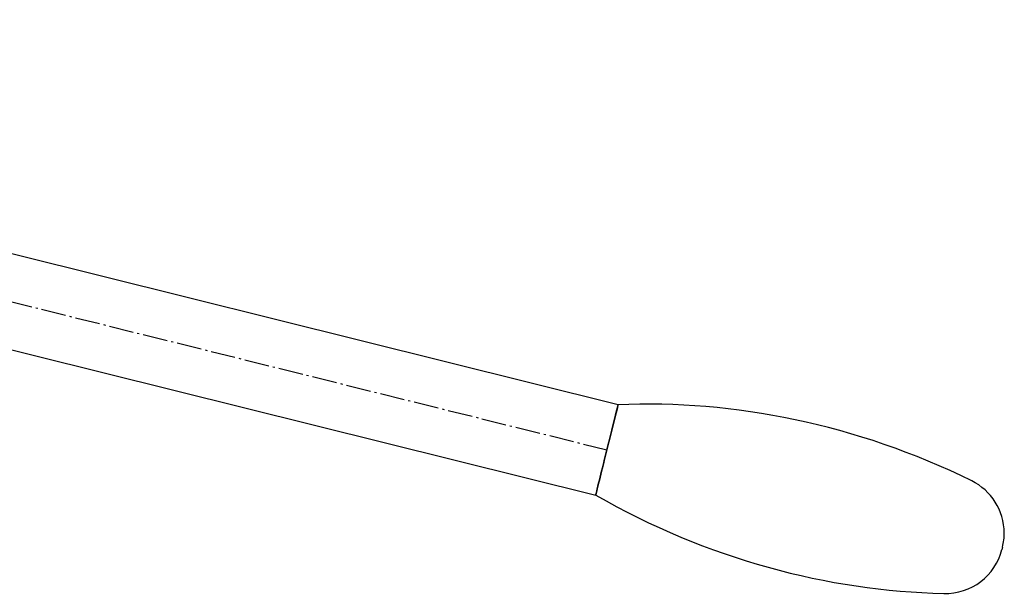
# Model space of a CAD drawing. Extents: x 20 to 359, y -29 to 261.
# Drawn here: x 190 to 359, y -29 to 70 of the extents above; entities that cross this region are included whole.
import ezdxf

# ---------------------------------------------------------------- set-up
doc = ezdxf.new("R2010")
doc.units = 0
doc.header["$MEASUREMENT"] = 0
doc.linetypes.add('AI-LINETYPE-3', pattern=[5.997222, 4.233333, -0.705556, 0.352778, -0.705556])
doc.layers.add('GRAU_10_', color=7, linetype='CONTINUOUS')

msp = doc.modelspace()

# ---------------------------------------------------------------- linework, layer by layer
at = {"layer": 'GRAU_10_', "color": 7}
for points in [[(292.35, 3.66), (26.46, 69.84)], [(22.6, 54.31), (288.49, -11.87)], [(292.35, 3.66), (292.32, 3.55), (292.24, 3.2), (292.1, 2.64), (291.91, 1.86), (291.67, 0.91), (291.39, -0.2), (291.09, -1.42), (290.76, -2.73), (290.43, -4.07), (290.09, -5.43), (289.77, -6.74), (289.46, -7.97), (289.18, -9.08), (288.94, -10.04), (288.75, -10.82), (288.61, -11.39), (288.52, -11.75), (288.49, -11.87)], [(290.42, -4.1), (290.76, -2.75), (291.08, -1.45), (291.39, -0.22), (291.66, 0.89), (291.9, 1.84), (292.09, 2.62), (292.24, 3.19), (292.32, 3.54), (292.35, 3.66)], [(288.49, -11.87), (288.52, -11.75), (288.61, -11.4), (288.75, -10.83), (288.94, -10.05), (289.18, -9.09), (289.45, -7.98), (289.76, -6.76), (290.09, -5.45), (290.42, -4.1)], [(358.35, -21.01), (358.31, -21.14), (358.3, -21.2)], [(358.4, -20.81), (358.38, -20.87), (358.35, -21.01)]]:
    msp.add_lwpolyline(points, dxfattribs=at)
at = {"layer": 'GRAU_10_', "color": 250, "linetype": 'AI-LINETYPE-3'}
msp.add_lwpolyline([(30.35, 60.62), (290.42, -4.1)], dxfattribs=at)
at = {"layer": 'GRAU_10_', "color": 7}
for points in [[(353.11, -9.43), (333.31, 0.32), (312.21, 4.48), (292.35, 3.66)], [(358.69, -18.4), (358.69, -14.48), (356.44, -11.1), (353.11, -9.43)], [(288.49, -11.87), (307.63, -22.85), (328.43, -28.34), (348.29, -28.78)], [(358.4, -20.81), (358.6, -19.98), (358.7, -19.15), (358.69, -18.4)], [(348.29, -28.78), (353.06, -28.93), (357.15, -25.71), (358.3, -21.2)]]:
    msp.add_open_spline(points, degree=3, dxfattribs=at)

doc.saveas('drawing.dxf')
